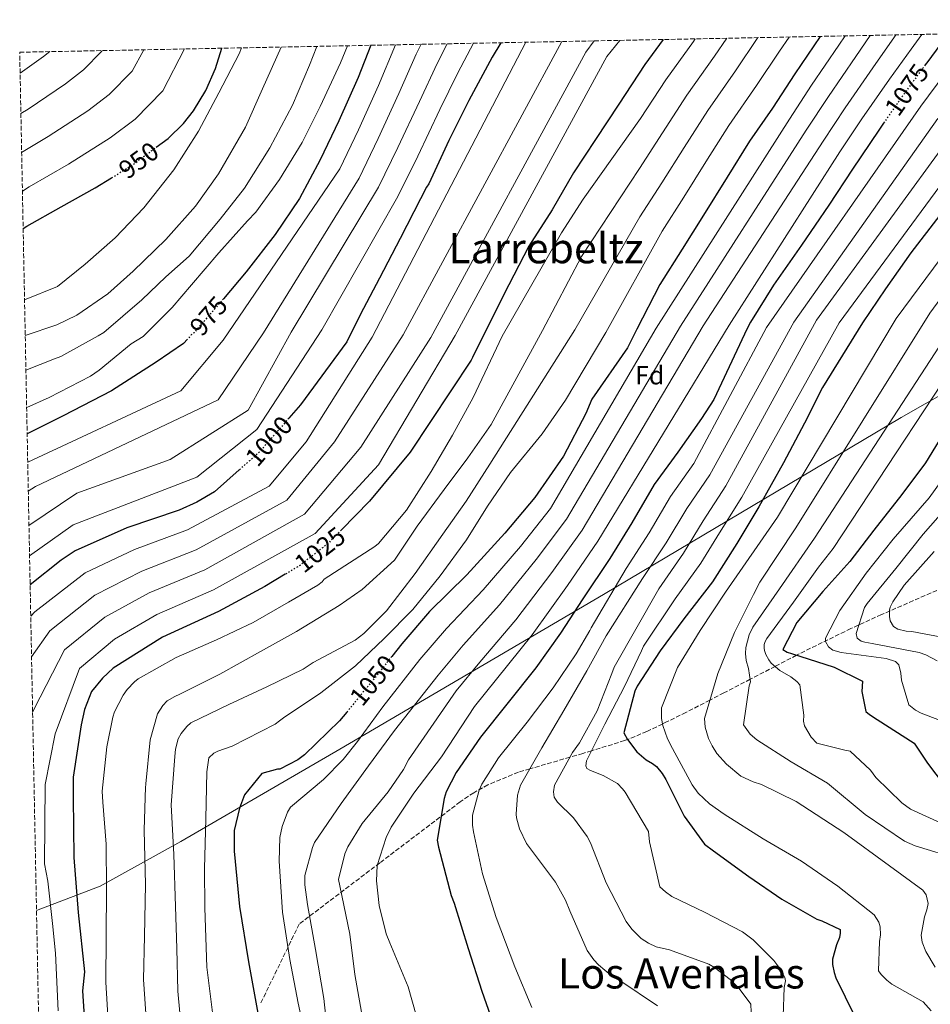
# Model space of a CAD drawing. Units: metres. Extents: x 634331 to 637782, y 4750566 to 4752947.
# Drawn here: x 634331 to 634678, y 4752516 to 4752892 of the extents above; entities that cross this region are included whole.
import ezdxf
from ezdxf.enums import TextEntityAlignment as Align

# ---------------------------------------------------------------- set-up
doc = ezdxf.new("R2010")
doc.units = ezdxf.units.M
doc.header["$MEASUREMENT"] = 0
doc.linetypes.add('DGN Style 3', pattern=[2.435891, 1.739922, -0.695969])
doc.linetypes.add('DGN Style 5', pattern=[1.217945, 0.521977, -0.695969])
for name, color, linetype, lineweight in [('Cota de curva de nivel directora', 7, 'Continuous', 0), ('Curva de nivel directora', 30, 'Continuous', 30), ('Curva de nivel directora no vista', 30, 'DGN Style 5', 30), ('Curva de nivel intermedia', 30, 'Continuous', 0), ('Etiqueta de zona arbolada', 92, 'Continuous', 0), ('Límite de Concejo', 7, 'Continuous', 0), ('Texto de Área (paraje) menor', 7, 'Continuous', 0), ('Zona arbolada', 92, 'DGN Style 3', 0)]:
    doc.layers.add(name, color=color, linetype=linetype, lineweight=lineweight)
doc.styles.add('Style-Arial', font='arial.ttf')

msp = doc.modelspace()

# ---------------------------------------------------------------- linework, layer by layer
at = {"layer": 'Curva de nivel directora', "color": 30, "linetype": 'Continuous', "lineweight": 30, "flags": 128}
for points, elevation in [([(634576.6, 4752884.09), (634569.64, 4752874.53), (634559.66, 4752859.46), (634550.8, 4752845.93), (634542.41, 4752833.24), (634534.23, 4752819.06), (634525.37, 4752805.2), (634517.71, 4752790.54), (634511, 4752777.07), (634503.82, 4752762.76), (634503.35, 4752761.75), (634480.12, 4752726.68), (634464.61, 4752707.9), (634453.9, 4752697.01)], 1025), ([(634636.45, 4752885.27), (634626.83, 4752871.04), (634618.29, 4752857.85), (634609.56, 4752845.31), (634601.04, 4752831.62), (634592.04, 4752817.09), (634583.82, 4752804.07), (634575.29, 4752790.55), (634566.54, 4752773.54), (634562.95, 4752766.46), (634549.36, 4752746.87), (634547.07, 4752741.38), (634538.62, 4752725.08), (634527.68, 4752709.37), (634516.21, 4752695.68), (634501.66, 4752679.84), (634487.5, 4752665.83), (634476.89, 4752653.51), (634473.08, 4752648.71)], 1050), ([(634685.26, 4752886.24), (634677.55, 4752875.76), (634676.57, 4752874.43)], 1075), ([(634383.2, 4752842.96), (634387.76, 4752846.36), (634393.62, 4752852.06), (634397.38, 4752856.84), (634402.09, 4752864.66), (634405.82, 4752873.02), (634408.25, 4752880.75)], 950), ([(634465.09, 4752881.88), (634460.25, 4752869.64), (634452.81, 4752853), (634445.81, 4752838.2), (634437.82, 4752823.37), (634428.63, 4752809.65), (634417.47, 4752795.39), (634408.88, 4752785.2)], 975), ([(634514.66, 4752882.86), (634511.39, 4752877.36), (634502.46, 4752860.84), (634494.81, 4752845.52), (634487.2, 4752829.04), (634486.25, 4752827.69), (634484.06, 4752823.31), (634476.24, 4752808.15), (634468.43, 4752792.99), (634461.07, 4752779), (634455.92, 4752768.73), (634438.21, 4752744.66), (634433.81, 4752739.61)], 1000), ([(634660.65, 4752852.14), (634658.81, 4752849.49), (634648.82, 4752834.6), (634639.8, 4752820.89), (634629.33, 4752805.65), (634618.7, 4752790.4), (634609.86, 4752776.2), (634609.23, 4752775.03), (634608.93, 4752774.19), (634607.68, 4752771.83), (634607.68, 4752771.66), (634595.97, 4752746.7), (634591.27, 4752739.47), (634582.21, 4752726.6), (634573.14, 4752714.26), (634564.61, 4752699.7), (634556.19, 4752686.1), (634546, 4752670.67), (634537.43, 4752657.61), (634527.98, 4752644.31), (634516.92, 4752630.48), (634506.9, 4752617.83), (634497.59, 4752604.4), (634493.77, 4752597.07), (634493.05, 4752594.54), (634490.34, 4752578.62), (634490.91, 4752575.86), (634495.7, 4752557.49), (634496.89, 4752554.54), (634502.24, 4752537.27), (634507.36, 4752521.02), (634513.16, 4752504.65)], 1075), ([(634332.45, 4752812.04), (634333.89, 4752812.86), (634346.93, 4752820.19), (634359.98, 4752827.52), (634366.21, 4752831.35)], 950), ([(634682.19, 4752817.07), (634671.03, 4752802.63), (634661.35, 4752788.91), (634652.63, 4752776.04), (634637.34, 4752751.31), (634630.48, 4752737.69), (634622.45, 4752722.54), (634613.05, 4752705.78), (634604.65, 4752691.77), (634595.38, 4752677.12), (634584.53, 4752663.03), (634575.45, 4752650.89), (634566.68, 4752637.41), (634565.8, 4752635.41), (634561.54, 4752619.51), (634562.98, 4752616.98), (634566.54, 4752612.28), (634570.05, 4752609.21), (634572.47, 4752607.87), (634574.01, 4752606.64), (634576.2, 4752604), (634577.57, 4752601.74), (634584.65, 4752587.72), (634592.42, 4752577.06), (634595.77, 4752574.53), (634609.22, 4752564.68), (634621.88, 4752556.02), (634635.18, 4752548.47), (634637.17, 4752547.86), (634644.08, 4752544.51), (634644.13, 4752543.08), (634643.84, 4752541.51), (634642.65, 4752538.69), (634641.15, 4752533.13), (634641.22, 4752531.1), (634641.8, 4752528.06), (634642.48, 4752526.05), (634646, 4752518.77), (634653.66, 4752503.42)], 1100), ([(634395.2, 4752769.81), (634393.61, 4752768.13), (634383.25, 4752760.98), (634366.11, 4752750.07), (634347.67, 4752740.51), (634333.98, 4752733.62)], 975), ([(634702.38, 4752764.49), (634676.64, 4752722.57), (634667.69, 4752710.44), (634656.89, 4752696.89), (634647.8, 4752684.89), (634637.54, 4752673.46), (634627.64, 4752661.58), (634622.29, 4752651.34), (634623.95, 4752650.31), (634625.6, 4752649.76), (634641.81, 4752644.55), (634652.59, 4752639.29), (634652.32, 4752635.34), (634653.88, 4752627.66), (634655.28, 4752626.48), (634658.26, 4752624.69), (634672.36, 4752615.6), (634677.45, 4752607.97), (634686.56, 4752595.93)], 1125), ([(634414.85, 4752719.84), (634405.41, 4752711.5), (634398.74, 4752707.5), (634391.9, 4752704.55), (634372.05, 4752697.73), (634352.34, 4752688.93), (634347.01, 4752685.43), (634335.11, 4752676.05)], 1000), ([(634432.41, 4752680.03), (634424.6, 4752675.37), (634406.97, 4752665.83), (634385.61, 4752656.08), (634366.75, 4752644.18), (634362.71, 4752640.45), (634358.48, 4752635.35), (634355.89, 4752628.49), (634354.63, 4752622.61), (634351.5, 4752602.68), (634351.55, 4752594.88), (634351.74, 4752571.96), (634353.44, 4752551.04), (634355.85, 4752528.3), (634355.12, 4752521.06), (634356.46, 4752499.57)], 1025), ([(634455.89, 4752627.43), (634453.12, 4752624.06), (634439.82, 4752611.2), (634437.19, 4752609.3), (634430.33, 4752605.68), (634429.43, 4752605.65), (634423.54, 4752604), (634416.92, 4752595.88), (634414.96, 4752590.84), (634412.95, 4752582.33), (634412.96, 4752574.41), (634414.99, 4752553.33), (634418.43, 4752532.22), (634422.79, 4752508.34)], 1050)]:
    msp.add_lwpolyline(points, dxfattribs=dict(at, elevation=elevation))
at = {"layer": 'Curva de nivel directora no vista', "color": 30, "linetype": 'DGN Style 5', "lineweight": 30, "flags": 128}
for points, elevation in [([(634676.57, 4752874.43), (634668.49, 4752863.38), (634660.65, 4752852.14)], 1075), ([(634366.21, 4752831.35), (634374.2, 4752836.26), (634383.2, 4752842.96)], 950), ([(634408.88, 4752785.2), (634407.71, 4752783.81), (634397.63, 4752772.23), (634396.5, 4752771.36), (634395.38, 4752770), (634395.2, 4752769.81)], 975), ([(634433.81, 4752739.61), (634422.41, 4752726.53), (634414.85, 4752719.84)], 1000), ([(634453.9, 4752697.01), (634448.83, 4752691.87), (634437.73, 4752683.21), (634432.41, 4752680.03)], 1025), ([(634473.08, 4752648.71), (634465.66, 4752639.37), (634455.89, 4752627.43)], 1050)]:
    msp.add_lwpolyline(points, dxfattribs=dict(at, elevation=elevation))
at = {"layer": 'Curva de nivel intermedia', "color": 30, "linetype": 'Continuous', "lineweight": 0, "flags": 128}
for points, elevation in [([(634524.23, 4752883.05), (634465.64, 4752770.54), (634440.45, 4752730.52), (634426.3, 4752713.72), (634395.18, 4752696.95), (634374.89, 4752689.46), (634356.09, 4752680.53), (634336.88, 4752665.72), (634335.35, 4752664.04)], 1005), ([(634537.88, 4752883.32), (634477.38, 4752771.39), (634451.22, 4752730.52), (634433.04, 4752708.34), (634398.46, 4752689.35), (634377.73, 4752681.19), (634359.85, 4752672.12), (634342.58, 4752658.49), (634335.65, 4752648.48)], 1010), ([(634550.23, 4752883.56), (634547.04, 4752879.28), (634487.92, 4752770.36), (634461.32, 4752728.51), (634439.77, 4752702.96), (634401.74, 4752681.75), (634380.58, 4752672.92), (634363.6, 4752663.72), (634348.28, 4752651.26), (634336.61, 4752628.75), (634336.06, 4752627.24)], 1015), ([(634560.11, 4752883.76), (634555.12, 4752877.58), (634497.19, 4752771.17), (634468.05, 4752721.78), (634443.81, 4752695.57), (634405.01, 4752674.15), (634383.42, 4752664.65), (634367.35, 4752655.32), (634353.98, 4752644.03), (634344.6, 4752619.17), (634340.8, 4752599.86), (634340.6, 4752569.61), (634341.92, 4752562.98), (634343.6, 4752546.77), (634344.82, 4752535.51), (634345.79, 4752513.44)], 1020), ([(634588.84, 4752884.33), (634588.15, 4752883.32), (634577.63, 4752868.7), (634567.97, 4752853.96), (634546.11, 4752823.12), (634537.75, 4752810.36), (634515.15, 4752770.9), (634504.09, 4752747.54), (634496.25, 4752733.14), (634488.11, 4752719.21), (634478.64, 4752704.48), (634467.95, 4752691.75), (634466.63, 4752690.62), (634447.22, 4752678.13), (634446.5, 4752677.15), (634444.9, 4752675.92), (634433.73, 4752669.44), (634420.24, 4752661.65), (634406.17, 4752655.05), (634390.84, 4752648.33), (634376.34, 4752640.11), (634374.98, 4752639.05), (634372.14, 4752636.06), (634370.59, 4752633.86), (634367.35, 4752627.51), (634366.65, 4752625.49), (634364.39, 4752614.26), (634362.53, 4752597.3), (634362.78, 4752593.06), (634364.06, 4752577.1), (634364.21, 4752559.96), (634364.06, 4752541.89), (634363.98, 4752524.42), (634364.95, 4752507.33)], 1030), ([(634600.85, 4752884.57), (634596.18, 4752877.71), (634585.63, 4752862.88), (634576.29, 4752848.45), (634567.62, 4752834.92), (634545.49, 4752801.23), (634530.58, 4752773.07), (634510.98, 4752737.19), (634502.11, 4752724.52), (634493.03, 4752712.39), (634482.79, 4752698.38), (634474.14, 4752685.45), (634461.74, 4752674.27), (634452.94, 4752668.15), (634444.8, 4752663.18), (634436.73, 4752658.2), (634422.96, 4752650.52), (634407.53, 4752641.93), (634392.26, 4752634.31), (634390.25, 4752633.44), (634387.4, 4752631.71), (634385.68, 4752629.99), (634383.65, 4752626.73), (634380.94, 4752616.88), (634379.23, 4752600.12), (634379.24, 4752599.76), (634379.08, 4752598.91), (634378.63, 4752582.37), (634379.15, 4752561.63), (634378.78, 4752542.02), (634378.4, 4752525.44), (634379.49, 4752508.8)], 1035), ([(634612.74, 4752884.8), (634604.2, 4752872.1), (634593.63, 4752857.06), (634584.6, 4752842.94), (634576.03, 4752829.41), (634567.73, 4752816.49), (634542.95, 4752773.31), (634510.49, 4752722.03), (634501.47, 4752707.93), (634492.54, 4752695.33), (634481.93, 4752680.29), (634471.02, 4752666.05), (634462.42, 4752657.47), (634459.12, 4752654.91), (634443.06, 4752646.35), (634439.29, 4752643.88), (634425.42, 4752637.09), (634410.9, 4752630.33), (634396.43, 4752623.33), (634394.83, 4752621.93), (634392.67, 4752619.32), (634391.57, 4752617.25), (634390.56, 4752613.35), (634390.27, 4752610.48), (634388.91, 4752592.07), (634389.94, 4752573.12), (634390.53, 4752553.23), (634391.08, 4752537.23), (634391.51, 4752521.03), (634392.86, 4752505.84)], 1040), ([(634404.8, 4752511.84), (634402.53, 4752530.13), (634401.7, 4752552.72), (634401.6, 4752567.84), (634402.19, 4752586.68), (634402.47, 4752604.68), (634403.29, 4752609.98), (634405.21, 4752611.74), (634406.74, 4752612.53), (634412.22, 4752614.49), (634428.57, 4752622.85), (634430.18, 4752624.08), (634431.82, 4752625.31), (634445.96, 4752634.83), (634459.25, 4752645.14), (634470.16, 4752655.57), (634481.05, 4752666.61), (634491.54, 4752679.4), (634501.51, 4752693.19), (634509.62, 4752705.97), (634518.41, 4752718.84), (634530.45, 4752733.59), (634539.37, 4752746.53), (634554.73, 4752772.31), (634576.18, 4752810.91), (634584.44, 4752823.9), (634592.92, 4752837.44), (634601.63, 4752851.23), (634612.22, 4752866.48), (634620.95, 4752879.64), (634624.65, 4752885.04)], 1045), ([(634645.97, 4752885.46), (634643.6, 4752881.96), (634633.22, 4752866.72), (634624.72, 4752853.68), (634573.89, 4752773.93), (634533.67, 4752705.19), (634522.17, 4752690.68), (634507.9, 4752674.11), (634493.88, 4752659.38), (634483.81, 4752647.54), (634469.69, 4752629.45), (634459.97, 4752616.21), (634454.47, 4752609.43), (634447.03, 4752601.71), (634434.43, 4752591.22), (634433.34, 4752589.28), (634431.22, 4752583.84), (634430.42, 4752579.6), (634430.12, 4752570.63), (634431.41, 4752551.12), (634434.15, 4752533.01), (634437.38, 4752516.42), (634441.67, 4752496.54)], 1055), ([(634655.59, 4752885.65), (634650.06, 4752877.64), (634639.61, 4752862.4), (634631.16, 4752849.52), (634583.15, 4752774.73), (634539.67, 4752701.02), (634528.14, 4752685.69), (634514.14, 4752668.38), (634500.26, 4752652.93), (634490.74, 4752641.57), (634474.15, 4752620.45), (634464.16, 4752606.93), (634453.73, 4752592.57), (634443.59, 4752577.69), (634442.78, 4752575.76), (634439.95, 4752565.14), (634439.94, 4752561.54), (634440.95, 4752554.03), (634444, 4752536.89), (634447.09, 4752518.19), (634448.96, 4752501.55)], 1060), ([(634665.36, 4752885.84), (634664.85, 4752885.15), (634656.52, 4752873.32), (634646, 4752858.08), (634637.59, 4752845.36), (634591.82, 4752774.9), (634545.67, 4752696.84), (634534.1, 4752680.7), (634520.38, 4752662.64), (634506.65, 4752646.49), (634497.67, 4752635.6), (634479.43, 4752609.23), (634477.52, 4752605.56), (634471.64, 4752597.07), (634461.74, 4752584.98), (634456.35, 4752576.03), (634455.15, 4752573.34), (634452.78, 4752563.55), (634453.2, 4752561.19), (634457.1, 4752542.72), (634459, 4752527.37), (634462.23, 4752508.61)], 1065), ([(634675.32, 4752886.04), (634671.18, 4752880.43), (634662.98, 4752869), (634652.39, 4752853.77), (634644.02, 4752841.19), (634601.72, 4752775.1), (634551.67, 4752692.66), (634540.07, 4752675.71), (634526.62, 4752656.91), (634513.03, 4752640.04), (634504.59, 4752629.63), (634492.02, 4752610.41), (634481.5, 4752596.53), (634472.85, 4752583.6), (634470.95, 4752579.66), (634467.53, 4752568.88), (634467.19, 4752563.1), (634468.2, 4752553.63), (634470.88, 4752542.79), (634472.29, 4752539.44), (634479.26, 4752522.64), (634483.99, 4752505.97)], 1070), ([(634695.41, 4752886.44), (634693.85, 4752884.36), (634683.98, 4752871.03), (634674.9, 4752858.68), (634615.97, 4752774.14), (634588.31, 4752722.31), (634579.38, 4752709.67), (634571.19, 4752695.85), (634562.44, 4752682.24), (634549.1, 4752659.56), (634548.66, 4752658.53), (634543.4, 4752649.65), (634534.69, 4752636.72), (634524.69, 4752623.6), (634513.75, 4752610.05), (634507.45, 4752599.91), (634506.44, 4752597.7), (634503.86, 4752588.18), (634503.85, 4752584.3), (634504.28, 4752581.74), (634507.69, 4752565.77), (634512.89, 4752549.11), (634520.07, 4752530.21), (634526.52, 4752514.75)], 1080), ([(634342.58, 4752879.46), (634340.16, 4752877.55), (634331.29, 4752871.29)], 930), ([(634362.57, 4752879.85), (634362.43, 4752879.6), (634355.47, 4752872.47), (634348.64, 4752867.2), (634334.31, 4752857.5), (634331.59, 4752855.82)], 935), ([(634378.45, 4752880.17), (634374.09, 4752872.03), (634365.32, 4752863.08), (634357.11, 4752856.86), (634342.02, 4752847.04), (634331.88, 4752840.95)], 940), ([(634393.96, 4752880.47), (634385.74, 4752864.45), (634375.17, 4752853.7), (634365.58, 4752846.51), (634349.74, 4752836.57), (634334.68, 4752827.84), (634332.17, 4752826.22)], 945), ([(634415.79, 4752880.9), (634414.81, 4752878.62), (634407.09, 4752863.77), (634399.37, 4752849.09), (634389.9, 4752834.35), (634378.52, 4752819.9), (634367.57, 4752808.43), (634356.05, 4752798.32), (634345.52, 4752789.82), (634332.98, 4752784.77)], 955), ([(634333.25, 4752771.09), (634345.29, 4752775.17), (634352.97, 4752778.9), (634364.75, 4752787.11), (634374.4, 4752795.76), (634386.9, 4752807.81), (634398.16, 4752820.51), (634407.01, 4752832.79), (634417.24, 4752850.68), (634423.75, 4752865.33), (634430.84, 4752881.2)], 960), ([(634444.46, 4752881.47), (634441.74, 4752874.24), (634435.25, 4752859.07), (634426.53, 4752842.79), (634416.92, 4752827.36), (634407.54, 4752815.58), (634395.8, 4752801.47), (634386.82, 4752793.54), (634377.7, 4752784.73), (634363.28, 4752772.31), (634361.03, 4752770.99), (634346.81, 4752763.14), (634344.39, 4752762.27), (634333.51, 4752757.87)], 965), ([(634333.79, 4752743.64), (634342.36, 4752747.5), (634358.16, 4752755.68), (634361.44, 4752757.95), (634373.7, 4752767.95), (634378.23, 4752770.8), (634389.27, 4752781.78), (634396.66, 4752790.54), (634407.07, 4752802.69), (634418, 4752814.86), (634421.2, 4752818.27), (634430.21, 4752830.73), (634438.83, 4752844.74), (634445.71, 4752858.53), (634453.54, 4752875.13), (634456.21, 4752881.7)], 970), ([(634474.5, 4752882.07), (634468.03, 4752866.56), (634460.34, 4752849.63), (634453.19, 4752834.71), (634408.72, 4752769.41), (634392.64, 4752750.02), (634334.2, 4752722.82)], 980), ([(634484.26, 4752882.26), (634482.42, 4752878.48), (634475.82, 4752863.49), (634467.88, 4752846.26), (634460.58, 4752831.21), (634424.13, 4752772.2), (634406.78, 4752746.66), (634337.18, 4752713.52), (634334.41, 4752711.7)], 985), ([(634494.19, 4752882.46), (634490.36, 4752874.92), (634483.6, 4752860.41), (634475.41, 4752842.89), (634467.97, 4752827.72), (634434.65, 4752772.4), (634418.22, 4752742.63), (634388.59, 4752723.8), (634352.9, 4752711.03), (634334.67, 4752698.61)], 990), ([(634504.3, 4752882.66), (634498.3, 4752871.37), (634491.39, 4752857.33), (634482.95, 4752839.52), (634475.35, 4752824.23), (634446.4, 4752773.26), (634421.59, 4752735.23), (634398.7, 4752717.08), (634351.56, 4752698.93), (634334.9, 4752687.03)], 995), ([(634681.32, 4752853.99), (634626.45, 4752776.2), (634594.4, 4752718.02), (634585.62, 4752705.08), (634577.76, 4752692), (634568.68, 4752678.37), (634554.8, 4752656.57), (634547.52, 4752643.21), (634538.68, 4752628.1), (634530.35, 4752613.82), (634522.16, 4752599.55), (634521, 4752595.7), (634520.51, 4752588.56), (634520.62, 4752587.13), (634521.79, 4752582.97), (634524.43, 4752577.29), (634525.93, 4752575.3), (634535.47, 4752562.6), (634539.38, 4752555.67), (634540.94, 4752551.58), (634547.65, 4752536.47), (634550.15, 4752532.89), (634551.92, 4752530.98), (634556.81, 4752527.01), (634560.07, 4752525.09), (634574.46, 4752515.41)], 1085), ([(634687.74, 4752849.29), (634635.1, 4752777), (634600.49, 4752713.74), (634591.86, 4752700.48), (634584.34, 4752688.15), (634574.93, 4752674.5), (634557.96, 4752644.59), (634556.96, 4752642.12), (634551.41, 4752628), (634544.71, 4752615.68), (634542.05, 4752612.06), (634535.09, 4752599.59), (634534.77, 4752597), (634535.04, 4752595.04), (634535.48, 4752594.24), (634536.33, 4752593.12), (634542.45, 4752587.15), (634547.59, 4752579.93), (634548.83, 4752577.53), (634554.86, 4752562.26), (634562.5, 4752547.52), (634564.64, 4752544.67), (634568.16, 4752541.13), (634570.94, 4752539.25), (634573.97, 4752537.93), (634578.97, 4752536.68), (634593.97, 4752531.23), (634596.19, 4752529.95), (634602.12, 4752525.4), (634605.63, 4752521.93), (634609.98, 4752515.97), (634610.22, 4752512.99)], 1090), ([(634694.16, 4752844.59), (634643.79, 4752775.93), (634606.59, 4752709.45), (634598.11, 4752695.89), (634590.91, 4752684.3), (634581.17, 4752670.64), (634569.14, 4752652.59), (634568.32, 4752650.86), (634561.8, 4752637.19), (634554.36, 4752622.81), (634547.31, 4752608.84), (634547.03, 4752606.93), (634547.41, 4752605.99), (634548.93, 4752605.16), (634553.68, 4752603.29), (634559.22, 4752600.16), (634561.12, 4752598.19), (634562.05, 4752596.86), (634571, 4752581.9), (634571.4, 4752577.97), (634575.33, 4752560.73), (634577.44, 4752558.83), (634579.94, 4752557.15), (634592.31, 4752551.13), (634606.83, 4752543.56), (634610.88, 4752540.51), (634618.76, 4752532.64), (634621.1, 4752529.59), (634622.99, 4752526.2), (634623.23, 4752524.92), (634622.71, 4752522.39), (634622.35, 4752511.44)], 1095), ([(634708.54, 4752835.79), (634665.42, 4752777.6), (634620.15, 4752701.8), (634600.31, 4752673.23), (634590.7, 4752658.64), (634582.1, 4752644.42), (634575.91, 4752629.13), (634575.98, 4752624.99), (634576.42, 4752622.29), (634578.22, 4752617.26), (634580.12, 4752613.52), (634587.67, 4752599.66), (634589.95, 4752596.55), (634594.3, 4752592.49), (634599.8, 4752588.54), (634614.8, 4752579.15), (634629.42, 4752570.56), (634643.2, 4752561.06), (634657.09, 4752550.14), (634658.89, 4752547.35), (634659.43, 4752545.54), (634659.54, 4752542.42), (634659.08, 4752539.95), (634658.73, 4752528.67), (634659.73, 4752527.28), (634661.91, 4752525.11), (634663.79, 4752523.69), (634675.71, 4752516.84), (634678.88, 4752513.48)], 1105), ([(634715.59, 4752830.54), (634678.37, 4752779.71), (634627.25, 4752697.82), (634613.44, 4752677.03), (634611.09, 4752672.33), (634603.79, 4752657.82), (634597.41, 4752642.18), (634592.3, 4752624.96), (634592.55, 4752621.71), (634593.86, 4752617.41), (634595.25, 4752614.54), (634597.11, 4752611.68), (634600.72, 4752607.6), (634606.18, 4752603.03), (634610.87, 4752600.89), (634614.16, 4752599.85), (634627.36, 4752593.32), (634645.5, 4752581.52), (634662.92, 4752568.75), (634675.6, 4752559.49), (634676.95, 4752557.77), (634677.68, 4752554.4), (634677.15, 4752552), (634676.22, 4752549.39), (634674.98, 4752542.29), (634675.34, 4752539.65), (634676.76, 4752536.1), (634680.36, 4752530.18)], 1110), ([(634690.74, 4752780.58), (634634.35, 4752693.84), (634620.95, 4752674.54), (634610.8, 4752659.85), (634609.34, 4752656.95), (634608.08, 4752652.15), (634607.95, 4752649.84), (634608.25, 4752647.14), (634609.18, 4752644.04), (634609.96, 4752639.05), (634609.4, 4752637.53), (634607.28, 4752622.59), (634609.84, 4752619.08), (634612.29, 4752616.92), (634625.42, 4752608.49), (634639.22, 4752600.35), (634653.7, 4752588.36), (634668.65, 4752578.22), (634672.72, 4752576.46), (634689.33, 4752571.33)], 1115), ([(634700.05, 4752778.9), (634641.45, 4752689.86), (634635.87, 4752682.73), (634626.28, 4752669.43), (634616.17, 4752655.56), (634615.53, 4752654.45), (634615.17, 4752653.28), (634615.08, 4752651.79), (634615.25, 4752650.91), (634615.78, 4752649.37), (634616.87, 4752647.44), (634617.79, 4752646.18), (634621.15, 4752643.38), (634625.31, 4752640.87), (634627.55, 4752639.12), (634628.74, 4752637.87), (634630.3, 4752626.24), (634630.18, 4752624), (634630.45, 4752622.18), (634633.04, 4752617.92), (634635.23, 4752615.62), (634645.85, 4752612.87), (634647.96, 4752612.6), (634655.62, 4752605.33), (634657.68, 4752602.55), (634667.67, 4752592.78), (634670.94, 4752590.45), (634684.05, 4752584.46)], 1120), ([(634687.91, 4752722.78), (634678.06, 4752709.26), (634664.35, 4752693.5), (634654.08, 4752680.51), (634643.98, 4752666.24), (634638.51, 4752655.66), (634638.49, 4752654.44), (634639.65, 4752652.31), (634641.25, 4752651.07), (634644.54, 4752650.24), (634661.67, 4752647.85), (634665.17, 4752646.75), (634666.44, 4752645.43), (634667.23, 4752642.34), (634667.46, 4752639.63), (634670.36, 4752630.22), (634672.88, 4752628.14), (634675.03, 4752626.99), (634682.05, 4752624.32)], 1130), ([(634687, 4752708.08), (634675.76, 4752695.39), (634665.36, 4752682.2), (634654.35, 4752668.84), (634653.45, 4752667.39), (634650.2, 4752657.43), (634650.6, 4752655.68), (634652.13, 4752654.58), (634653.57, 4752654.08), (634656.38, 4752653.57), (634674.22, 4752650.18), (634676.76, 4752649.32), (634681.12, 4752647.03)], 1135), ([(634679.94, 4752688.68), (634668.57, 4752675.93), (634664.24, 4752669.53), (634663.22, 4752667.52), (634662.93, 4752666.29), (634662.94, 4752663.91), (634663.2, 4752662.23), (634664.5, 4752660.1), (634666.1, 4752659.07), (634669.25, 4752658.3), (634671.49, 4752658.24), (634682.91, 4752655.99)], 1140)]:
    msp.add_lwpolyline(points, dxfattribs=dict(at, elevation=elevation))
at = {"layer": 'Límite de Concejo', "color": 7, "linetype": 'Continuous', "lineweight": 0}
msp.add_polyline3d([(634337.54, 4752551.71, 1017.39), (634361.81, 4752561.06, 1028.99), (634392.54, 4752578.04, 1041.1), (634453.2, 4752613.25, 1053.42), (634553.87, 4752672.35, 1078.57), (634667.37, 4752739.82, 1116.61), (634794.63, 4752812.39, 1173.55), (634893.26, 4752872.09, 1190.34), (634900.42, 4752877.18, 1190.31), (634920.18, 4752888.74, 1195.06), (634958.69, 4752891.65, 1198.23)], dxfattribs=at)
at = {"layer": 'Zona arbolada', "color": 92, "linetype": 'DGN Style 3', "lineweight": 0}
for points in [[(634338.49, 4752503.52, 1014.31), (634331.13, 4752879.23, 926.06), (634832.37, 4752889.15, 1148.41)], [(634685.46, 4752675.86, 1145.52), (634659.87, 4752664.64, 1136), (634648.16, 4752659.32, 1130.96), (634628.48, 4752649.67, 1120.08), (634627.49, 4752649.15, 1125), (634619.31, 4752644.91, 1120), (634609.81, 4752639.99, 1115), (634599.79, 4752634.79, 1111.59), (634594.4, 4752632.02, 1110), (634585.3, 4752627.36, 1107.64), (634577.9, 4752623.68, 1105.56), (634576.32, 4752622.91, 1105), (634570.37, 4752620.05, 1102.76), (634562.97, 4752617, 1100), (634561.9, 4752616.56, 1099.6), (634549.25, 4752612.7, 1095), (634545.95, 4752611.69, 1093.22), (634541.05, 4752610.26, 1090), (634525.76, 4752605.81, 1085), (634521.37, 4752604.54, 1080.3), (634509.76, 4752599.71, 1078.05), (634504.31, 4752596.71, 1076.85), (634499.19, 4752593.22, 1075.59), (634468.47, 4752569.9, 1067.51), (634437.74, 4752546.57, 1059.44), (634430.3, 4752531.25, 1053.51), (634422.86, 4752515.93, 1047.59)], [(634685.46, 4752675.86, 1145.52), (634659.87, 4752664.64, 1136), (634648.16, 4752659.32, 1130.96), (634628.48, 4752649.67, 1120.08), (634627.49, 4752649.15, 1125), (634619.31, 4752644.91, 1120), (634609.81, 4752639.99, 1115), (634599.79, 4752634.79, 1111.59), (634594.4, 4752632.02, 1110), (634585.3, 4752627.36, 1107.64), (634577.9, 4752623.68, 1105.56), (634576.32, 4752622.91, 1105), (634570.37, 4752620.05, 1102.76), (634562.97, 4752617, 1100), (634561.9, 4752616.56, 1099.6), (634549.25, 4752612.7, 1095), (634545.95, 4752611.69, 1093.22), (634541.05, 4752610.26, 1090), (634525.76, 4752605.81, 1085), (634521.37, 4752604.54, 1080.3), (634509.76, 4752599.71, 1078.05), (634504.31, 4752596.71, 1076.85), (634499.19, 4752593.22, 1075.59), (634468.47, 4752569.9, 1067.51), (634437.74, 4752546.57, 1059.44), (634430.3, 4752531.25, 1053.51), (634422.86, 4752515.93, 1047.59)]]:
    msp.add_polyline3d(points, dxfattribs=at)

# ---------------------------------------------------------------- texts
at = {"layer": 'Cota de curva de nivel directora', "color": 7, "linetype": 'Continuous', "lineweight": 0, "style": 'Style-Arial'}
for s, rotation, p in [('1075', 55.1311, (634669.55, 4752864.92, 1075)), ('950', 36.6964, (634376.52, 4752837.99, 950)), ('975', 48.9629, (634403.21, 4752778.63, 975)), ('1000', 48.938, (634426.2, 4752730.87, 1000)), ('1025', 37.9624, (634445.69, 4752689.42, 1025)), ('1050', 50.6923, (634465.84, 4752639.58, 1050))]:
    msp.add_text(s, height=7, rotation=rotation, dxfattribs=at).set_placement(p, align=Align.MIDDLE_CENTER)
at = {"layer": 'Etiqueta de zona arbolada', "color": 92, "linetype": 'Continuous', "lineweight": 0, "style": 'Style-Arial'}
msp.add_text('Fd', height=7, dxfattribs=at).set_placement((634571.46, 4752755.98, 1058.83), align=Align.MIDDLE_CENTER)
at = {"layer": 'Texto de Área (paraje) menor', "color": 7, "linetype": 'Continuous', "lineweight": 0, "style": 'Style-Arial'}
for s, p in [('Larrebeltz', (634531.86, 4752804.45, 1016.7)), ('Los Avenales', (634583.52, 4752527.74, 1085.81))]:
    msp.add_text(s, height=11.5, dxfattribs=at).set_placement(p, align=Align.MIDDLE_CENTER)

doc.saveas('drawing.dxf')
